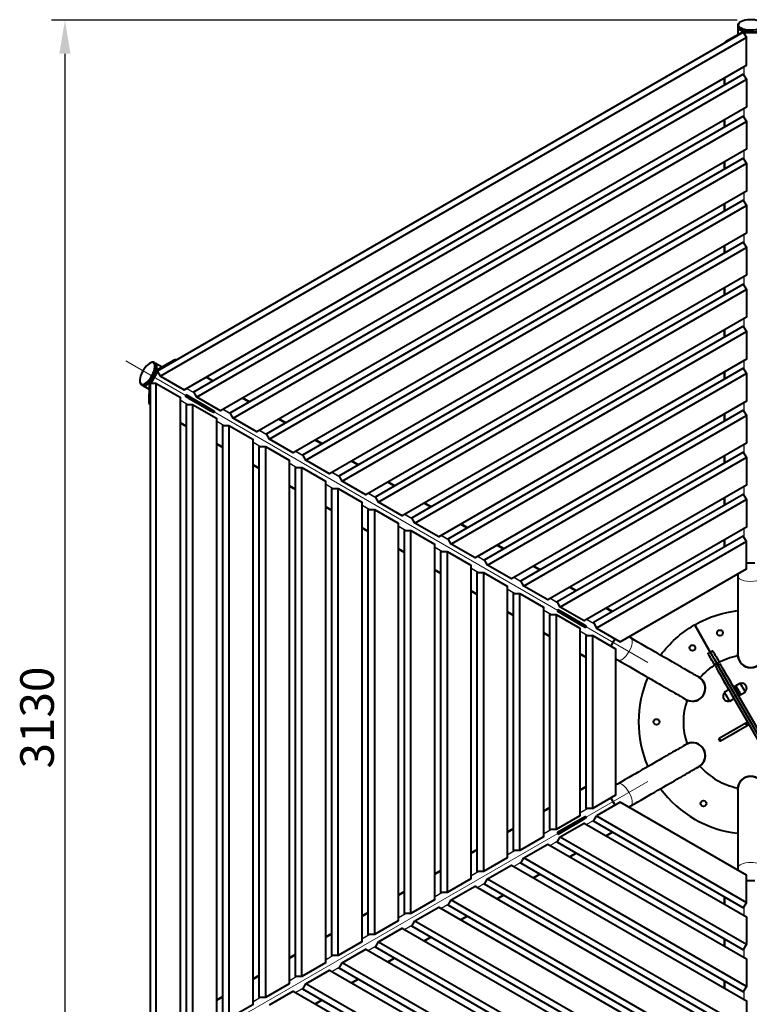
# Model space of a CAD drawing. Units: millimetres. Extents: x -292 to 2735, y -207 to 3175.
# Drawn here: x -291 to 1337, y 935 to 3131 of the extents above; entities that cross this region are included whole.
import ezdxf

# ---------------------------------------------------------------- set-up
doc = ezdxf.new("R2010")
doc.units = ezdxf.units.MM
doc.layers.add('МАФ', color=255, linetype='Continuous', lineweight=5)
doc.layers.add('Размеры', color=7, linetype='Continuous', lineweight=30)
doc.styles.add('GOST-2.304_Type-B', font='GOST Common Italic.ttf')
doc.dimstyles.new('ISO-25 х30', dxfattribs={"dimtxt": 75, "dimasz": 75, "dimexe": 30, "dimexo": 30, "dimgap": 15, "dimtad": 1, "dimtoh": 1, "dimdec": 0, "dimtxsty": 'GOST-2.304_Type-B', "dimcen": 2.5, "dimadec": 0, "dimazin": 0, "dimtfac": 1, "dimtdec": 0, "dimtmove": 0, "dimatfit": 3, "dimfxl": 1, "dimlwd": -1, "dimarcsym": 0})

# ---------------------------------------------------------------- blocks, each defined once
blk = doc.blocks.new('*D4')
at = {"layer": 'Defpoints', "color": 0, "transparency": 16777216}
for p in [(1468.8, 1555.4), (4149.2, 1555.4), (4149.2, -494.9)]:
    blk.add_point(p, dxfattribs=at)
at = {"layer": 'Размеры', "color": 0, "lineweight": -2, "transparency": 16777216}
for p, q in [((1468.8, 1525.4), (1468.8, -524.9)), ((4149.2, 1525.4), (4149.2, -524.9))]:
    blk.add_line(p, q, dxfattribs=at)
at = {"layer": 'Размеры', "color": 0, "transparency": 16777216}
blk.add_line((1543.8, -494.9), (4074.2, -494.9), dxfattribs=at)
for points in [[(1543.8, -482.4), (1543.8, -507.4), (1468.8, -494.9)], [(4074.2, -482.4), (4074.2, -507.4), (4149.2, -494.9)]]:
    blk.add_solid(points, dxfattribs=at)
at = {"layer": 'Размеры', "color": 0, "transparency": 16777216, "insert": (2831.1, -442.4), "char_height": 75, "attachment_point": 5, "style": 'GOST-2.304_Type-B'}
blk.add_mtext('2680', dxfattribs=at)
blk = doc.blocks.new('*D5')
at = {"layer": 'Defpoints', "color": 0, "transparency": 16777216}
for p in [(2809, 2812.1), (1278.9, -317.8), (2809, -317.8)]:
    blk.add_point(p, dxfattribs=at)
at = {"layer": 'Размеры', "color": 0, "lineweight": -2, "transparency": 16777216}
for p, q in [((2779, 2812.1), (1248.9, 2812.1)), ((2779, -317.8), (1248.9, -317.8))]:
    blk.add_line(p, q, dxfattribs=at)
at = {"layer": 'Размеры', "color": 0, "transparency": 16777216}
blk.add_line((1278.9, 2737.1), (1278.9, -242.8), dxfattribs=at)
for points in [[(1266.4, 2737.1), (1291.4, 2737.1), (1278.9, 2812.1)], [(1266.4, -242.8), (1291.4, -242.8), (1278.9, -317.8)]]:
    blk.add_solid(points, dxfattribs=at)
at = {"layer": 'Размеры', "color": 0, "transparency": 16777216, "insert": (1226.4, 1257), "char_height": 75, "attachment_point": 5, "rotation": 90, "style": 'GOST-2.304_Type-B'}
blk.add_mtext('3130', dxfattribs=at)
blk = doc.blocks.new('Навес Винсон')
at = {"layer": 'МАФ', "lineweight": 40}
for points in [[(1315.8, 3124.7), (1314.9, 3124), (1314.8, 3123.9), (1313.5, 3122.7), (1312.5, 3121.5), (1312, 3120.2), (1311.7, 3118.8), (1311.8, 3117.5), (1312.3, 3116.2), (1313.1, 3114.9), (1314.3, 3113.7), (1315.8, 3112.5), (1317.6, 3111.4), (1319.7, 3110.4), (1322, 3109.5), (1324.6, 3108.7), (1327.4, 3108), (1330.3, 3107.5), (1333.3, 3107.1), (1336.5, 3106.9), (1339.7, 3106.8)], [(1311.7, 3118.6), (1311.7, 3115), (1311.7, 3097.9)], [(23.3, 2336), (16.3, 2348.1), (1323.9, 3103.1), (1331, 3091)], [(1282.2, 3079), (1282.6, 3079.7), (1283.4, 3080.8), (1284.3, 3081.9), (1285.4, 3082.7), (1286.5, 3083.5), (1320, 3102.6), (1320.7, 3101.4)], [(1321, 3101.4), (1320.7, 3101.4), (1287.2, 3082.3), (1286.1, 3081.5), (1285.1, 3080.7)], [(1311.7, 3115), (1311.8, 3113.9), (1312.3, 3112.5), (1313.1, 3111.3), (1314.3, 3110), (1315.8, 3108.9), (1317.6, 3107.8), (1319.7, 3106.7), (1322, 3105.8), (1324.6, 3105.1), (1327.4, 3104.4), (1330.3, 3103.9), (1333.3, 3103.5), (1336.5, 3103.2), (1339.7, 3103.1)], [(1323.7, 3103), (1320, 3102.6)], [(1356.4, 3103), (1356.4, 3103), (1356.2, 3103.1), (1356, 3103.1), (1355.8, 3103.1), (1355.6, 3103.1), (1355.4, 3103.1), (1355.2, 3103.1), (1355, 3103.1), (1354.8, 3103.1), (1325.7, 3103.1), (1325.5, 3103.1), (1325.2, 3103.1), (1325, 3103.1), (1324.8, 3103.1), (1324.7, 3103.1), (1324.5, 3103.1), (1324.3, 3103.1), (1324.1, 3103), (1324, 3103)], [(1355.7, 3101.8), (1355.6, 3101.8), (1355.5, 3101.8), (1355.4, 3101.8), (1355.3, 3101.9), (1355.2, 3101.9), (1355.1, 3101.9), (1355, 3101.9), (1354.9, 3101.9), (1354.8, 3101.9), (1325.7, 3101.9), (1325.5, 3101.9), (1325.4, 3101.9), (1325.3, 3101.9), (1325.2, 3101.9), (1325.1, 3101.9), (1325, 3101.8), (1324.9, 3101.8), (1324.8, 3101.8), (1324.7, 3101.8)], [(1330.9, 2997.4), (1330.9, 2936.1), (157.4, 2258.6), (104.4, 2289.2)], [(1281.2, 3001), (1281.2, 2984.8)], [(1281.9, 3001.4), (1281.9, 2985.2)], [(185.5, 2242.4), (178.5, 2254.5), (1323.9, 2915.8), (1330.9, 2903.7)], [(1281.2, 2907.3), (1281.2, 2891.1)], [(1281.9, 2907.8), (1281.9, 2891.6)], [(1281.2, 2813.7), (1281.2, 2797.5)], [(1281.9, 2814.1), (1281.9, 2797.9)], [(1330.9, 2810.1), (1330.9, 2748.8), (319.7, 2164.9), (266.6, 2195.6)], [(347.7, 2148.8), (340.7, 2160.9), (1323.9, 2728.5), (1330.9, 2716.4)], [(1281.2, 2720.1), (1281.2, 2703.9)], [(1281.9, 2720.5), (1281.9, 2704.3)], [(428.8, 2102), (421.8, 2114.1), (1323.9, 2634.9), (1330.9, 2622.8)], [(1281.2, 2626.4), (1281.2, 2610.2)], [(1281.9, 2626.8), (1281.9, 2610.6)], [(1330.9, 2529.1), (1330.8, 2467.8), (563, 2024.5), (509.9, 2055.1)], [(1281.2, 2532.8), (1281.2, 2516.6)], [(1281.9, 2533.2), (1281.9, 2517)], [(591, 2008.3), (584, 2020.5), (1323.8, 2447.6), (1330.8, 2435.5)], [(1281.2, 2439.1), (1281.2, 2422.9)], [(1281.9, 2439.6), (1281.9, 2423.4)], [(58, 2372.2), (57.2, 2372.2), (55.8, 2372.1), (54.5, 2371.8), (53.2, 2371.4), (52, 2370.7), (18.7, 2351.3), (19.4, 2350.1)], [(-22.8, 2323.7), (-22.6, 2322.5), (-22.6, 2322.4), (-22.2, 2320.7), (-21.6, 2319.3), (-20.7, 2318.1), (-19.7, 2317.2), (-18.5, 2316.7), (-17.1, 2316.4), (-15.6, 2316.5), (-13.9, 2316.9), (-12.2, 2317.6), (-10.3, 2318.6), (-8.4, 2319.9), (-6.5, 2321.5), (-4.5, 2323.3), (-2.5, 2325.4), (-0.6, 2327.6), (1.2, 2330.1), (3, 2332.7), (4.7, 2335.4), (6.3, 2338.2), (7.7, 2341), (8.9, 2343.9), (10, 2346.7), (10.9, 2349.5), (11.5, 2352.1), (12, 2354.6), (12.2, 2357), (12.3, 2359.2), (12.1, 2361.1), (11.7, 2362.9), (11, 2364.3), (10.2, 2365.5), (9.2, 2366.4), (8, 2366.9), (6.6, 2367.2), (5.1, 2367.1), (3.4, 2366.7), (2.7, 2366.4), (1.6, 2366)], [(-16.4, 2315.3), (-15.4, 2314.8), (-14, 2314.6), (-12.5, 2314.7), (-10.8, 2315.1), (-9, 2315.8), (-7.2, 2316.8), (-5.3, 2318.1), (-3.3, 2319.7), (-1.3, 2321.5), (0.6, 2323.6), (2.5, 2325.8), (4.4, 2328.3), (6.2, 2330.9), (7.9, 2333.6), (9.4, 2336.4), (10.8, 2339.2), (12.1, 2342.1), (13.1, 2344.9), (14, 2347.6), (14.7, 2350.3), (15.2, 2352.8), (15.4, 2355.2), (15.4, 2357.4), (15.2, 2359.3), (14.8, 2361.1), (14.2, 2362.5), (13.3, 2363.7), (12.3, 2364.5), (12.1, 2364.6)], [(26.9, 2356.1), (12.1, 2364.6), (9, 2366.5)], [(18.7, 2351.3), (16.5, 2348.3)], [(55.1, 2370.6), (53.9, 2370.1), (52.7, 2369.5), (19.4, 2350.1), (19.2, 2349.8)], [(16.3, 2348), (16.3, 2348), (16.2, 2347.8), (16.1, 2347.7), (15.9, 2347.5), (15.8, 2347.3), (15.7, 2347.2), (15.6, 2347), (15.5, 2346.8), (15.4, 2346.7), (0.9, 2321.4), (0.8, 2321.3), (0.7, 2321.1), (0.6, 2320.9), (0.5, 2320.7), (0.4, 2320.6), (0.3, 2320.4), (0.2, 2320.2), (0.1, 2320), (0.1, 2320)], [(17, 2346.8), (17, 2346.8), (16.9, 2346.7), (16.8, 2346.6), (16.8, 2346.5), (16.7, 2346.4), (16.7, 2346.3), (16.6, 2346.2), (16.6, 2346.1), (16.5, 2346), (1.9, 2320.8), (1.9, 2320.7), (1.8, 2320.6), (1.8, 2320.5), (1.7, 2320.4), (1.7, 2320.3), (1.6, 2320.2), (1.6, 2320.1), (1.5, 2320), (1.5, 2320)], [(139.4, 2325.6), (125.4, 2333.7)], [(140.1, 2326), (126.1, 2334.1)], [(1330.8, 2341.8), (1330.8, 2280.5), (725.2, 1930.9), (672.1, 1961.5)], [(1281.2, 2345.5), (1281.2, 2329.3)], [(1281.9, 2345.9), (1281.9, 2329.7)], [(-19.5, 2317.1), (-16.4, 2315.3), (-1.6, 2306.7)], [(0, 2271.8), (-0.4, 2272.5), (-1, 2273.7), (-1.4, 2275), (-1.6, 2276.4), (-1.7, 2277.7), (-1.5, 2316.3), (-0.1, 2316.3)], [(0, 2319.7), (-1.5, 2316.3)], [(0, 2316.6), (-0.1, 2316.3), (-0.3, 2277.8), (-0.2, 2276.4), (0, 2275.1)], [(14, 2320), (67.1, 2289.3), (67.1, 840.6), (14, 810)], [(136.4, 2261.7), (136.5, 2262), (80.6, 2294.3), (78.8, 2291.2), (134.7, 2258.9), (134.9, 2259.1)], [(79, 2291.4), (87.7, 2286.4)], [(80.5, 2294), (89.2, 2289)], [(86.1, 2287.3), (86, 2287.1), (125.4, 2264.4), (125.5, 2264.5)], [(127, 2267.1), (127.1, 2267.3), (87.7, 2290.1), (87.6, 2289.9)], [(93.4, 2283.1), (139.9, 2256.3), (141.4, 2258.9), (94.9, 2285.7)], [(220.5, 2278.8), (206.5, 2286.9)], [(221.2, 2279.2), (207.2, 2287.3)], [(95.1, 2273.1), (148.2, 2242.5), (148.2, 887.5), (95.1, 856.8)], [(124.3, 2265), (124.4, 2265.2)], [(125.9, 2267.8), (126, 2268)], [(135.3, 2262.4), (135.5, 2262.6)], [(133.7, 2259.5), (133.8, 2259.8)], [(141.4, 2258.9), (143.5, 2257.6), (142, 2255), (139.9, 2256.3)], [(301.6, 2232), (287.6, 2240.1)], [(302.3, 2232.4), (288.3, 2240.5)], [(753.3, 1914.7), (746.2, 1926.8), (1323.8, 2260.3), (1330.8, 2248.2)], [(1281.2, 2251.9), (1281.2, 2235.7)], [(1281.9, 2252.3), (1281.9, 2236.1)], [(67.1, 2232.7), (81.1, 2224.6)], [(67.1, 2231.8), (81.1, 2223.7)], [(176.2, 2226.3), (229.3, 2195.6), (229.3, 934.3), (176.2, 903.7)], [(148.2, 2185.8), (162.2, 2177.7)], [(148.2, 2185), (162.2, 2176.9)], [(257.3, 2179.5), (310.4, 2148.8), (310.4, 981.1), (257.3, 950.5)], [(382.7, 2185.1), (368.7, 2193.2)], [(383.4, 2185.6), (369.4, 2193.7)], [(1330.8, 2154.5), (1330.8, 2093.2), (887.4, 1837.3), (834.4, 1867.9)], [(1281.2, 2158.2), (1281.2, 2142)], [(1281.9, 2158.6), (1281.9, 2142.4)], [(229.3, 2139), (243.3, 2130.9)], [(229.3, 2138.2), (243.3, 2130.1)], [(338.4, 997.3), (324.4, 997.3), (324.4, 2132.6), (338.4, 2132.6)], [(463.8, 2138.3), (449.8, 2146.4)], [(464.5, 2138.7), (450.5, 2146.8)], [(310.4, 2092.2), (324.4, 2084.1)], [(310.4, 2091.4), (324.4, 2083.3)], [(544.9, 2091.5), (530.9, 2099.6)], [(545.6, 2091.9), (531.6, 2100)], [(419.5, 1044.2), (405.5, 1044.2), (405.5, 2085.8), (419.5, 2085.8)], [(1281.2, 2064.6), (1281.2, 2048.4)], [(1281.9, 2065), (1281.9, 2048.8)], [(391.4, 2045.4), (405.5, 2037.3)], [(391.4, 2044.6), (405.5, 2036.5)], [(626, 2044.7), (612, 2052.8)], [(626.7, 2045.1), (612.7, 2053.2)], [(1330.8, 2060.9), (1330.8, 1999.6), (968.5, 1790.5), (915.5, 1821.1)], [(500.6, 2038.9), (553.6, 2008.3), (553.6, 1121.7), (500.6, 1091)], [(472.5, 1998.6), (486.6, 1990.5)], [(707.1, 1997.9), (693.1, 2006)], [(707.8, 1998.3), (693.8, 2006.4)], [(472.5, 1997.7), (486.6, 1989.6)], [(581.7, 1137.8), (567.7, 1137.8), (567.7, 1992.1), (581.7, 1992.1)], [(1330.8, 1967.2), (1323.8, 1979.3), (989.6, 1786.4), (996.6, 1774.3)], [(788.2, 1951), (774.2, 1959.1)], [(788.9, 1951.5), (774.9, 1959.6)], [(1281.2, 1970.9), (1281.2, 1954.7)], [(1281.9, 1971.4), (1281.9, 1955.2)], [(553.6, 1951.8), (567.7, 1943.6)], [(553.6, 1950.9), (567.7, 1942.8)], [(662.8, 1945.3), (715.8, 1914.6), (715.8, 1215.3), (662.8, 1184.7)], [(869.3, 1904.2), (855.3, 1912.3)], [(870, 1904.6), (856, 1912.7)], [(1330.8, 1919.6), (1349.7, 1919.6)], [(634.7, 1904.9), (648.8, 1896.8)], [(634.7, 1904.1), (648.8, 1896)], [(743.9, 1898.4), (796.9, 1867.8), (796.9, 1262.2), (743.9, 1231.5)], [(715.8, 1858.1), (729.9, 1850)], [(715.8, 1857.3), (729.9, 1849.2)], [(825, 1278.4), (810.9, 1278.4), (810.9, 1851.6), (825, 1851.6)], [(950.4, 1857.4), (936.3, 1865.5)], [(951.1, 1857.8), (937.1, 1865.9)], [(796.9, 1811.3), (810.9, 1803.2)], [(796.9, 1810.5), (810.9, 1802.4)], [(906, 1804.8), (959.1, 1774.1), (959.1, 1355.8), (906, 1325.2)], [(966.7, 1782.4), (966.8, 1782.6), (910.9, 1814.9), (909.1, 1811.8), (965, 1779.5), (965.2, 1779.8)], [(909.3, 1812), (917.5, 1807.3)], [(910.8, 1814.6), (919, 1809.9)], [(916, 1808.2), (915.9, 1808), (955.3, 1785.3), (955.4, 1785.4)], [(956.9, 1788), (957, 1788.2), (917.6, 1810.9), (917.5, 1810.8)], [(923.3, 1804), (969.7, 1777.1), (971.2, 1779.7), (924.8, 1806.6)], [(1031.5, 1810.6), (1017.4, 1818.7)], [(1032.2, 1811), (1018.2, 1819.1)], [(954.2, 1785.9), (954.3, 1786.1)], [(955.8, 1788.6), (955.9, 1788.8)], [(964, 1780.1), (964.1, 1780.4)], [(965.6, 1783), (965.8, 1783.2)], [(971.2, 1779.7), (973.4, 1778.5), (971.9, 1775.9), (969.7, 1777.1)], [(878, 1764.5), (892, 1756.4)], [(878, 1763.6), (892, 1755.5)], [(987.1, 1372), (973.1, 1372), (973.1, 1757.9), (987.1, 1757.9)], [(1028.4, 1734.1), (1037.9, 1750.4)], [(959.1, 1717.7), (973.1, 1709.5)], [(959.1, 1716.8), (973.1, 1708.7)], [(1311.7, 1720.3), (1311.5, 1719), (1311.2, 1715.8), (1311.3, 1712.6), (1311.3, 1712.2), (1305.5, 1710.9), (1299.8, 1709.4), (1294.1, 1707.7), (1288.5, 1705.8), (1283, 1703.6), (1277.5, 1701.2), (1272.2, 1698.7), (1266.9, 1695.9), (1266.2, 1693.2), (1267.7, 1690.5), (1266.2, 1693.2), (1263.5, 1693.9), (1258.5, 1690.7), (1253.5, 1687.4), (1248.8, 1683.9), (1244.1, 1680.2), (1239.6, 1676.3), (1235.3, 1672.2), (1231.2, 1668), (1227.2, 1663.6), (1226.8, 1663.8), (1224.1, 1665.5), (1221.2, 1666.8), (1219.9, 1667.3)], [(1281.8, 1654.1), (1281.5, 1653.9), (1284.7, 1648.4), (1285, 1648.6)], [(1295.4, 1654.6), (1295.8, 1654.8), (1292.6, 1660.3), (1292.2, 1660.1)], [(1316.5, 1651), (1316.6, 1650.9), (1316.8, 1650.6), (1317.1, 1650), (1317.7, 1649), (1318.3, 1647.9), (1319.1, 1646.5), (1320, 1644.9), (1321, 1643.3), (1322, 1641.5), (1323, 1639.8), (1324, 1638.1), (1324.9, 1636.5), (1325.8, 1635), (1326.5, 1633.7), (1327.1, 1632.7), (1327.5, 1632), (1327.8, 1631.5), (1327.8, 1631.4)], [(1328.2, 1632.8), (1328.2, 1632.9), (1328.1, 1633.1), (1327.7, 1633.7), (1327.2, 1634.6), (1326.6, 1635.7), (1325.8, 1637), (1325, 1638.5), (1324, 1640.2), (1323, 1641.9), (1322.1, 1643.5), (1321.1, 1645.1), (1320.3, 1646.6), (1319.5, 1647.9), (1318.9, 1649), (1318.4, 1649.8), (1318.1, 1650.4), (1318, 1650.6), (1318, 1650.6)], [(1291.9, 1636.7), (1282.3, 1631.2), (1281.9, 1629.8), (1280.8, 1628.5), (1279.8, 1627.1), (1279.1, 1625.5), (1278.7, 1623.9), (1278.6, 1622.2), (1278.8, 1620.5), (1279.2, 1618.9), (1280, 1617.3), (1280, 1617.3), (1280, 1617.2), (1280.1, 1617.1), (1280.2, 1616.9), (1280.3, 1616.8), (1280.3, 1616.6), (1280.4, 1616.6), (1280.4, 1616.5), (1281.4, 1615.1), (1282.6, 1613.9), (1284, 1612.9), (1285.5, 1612.2), (1287.1, 1611.7), (1288.8, 1611.5), (1290.5, 1611.6), (1292.2, 1612), (1293.6, 1611.6), (1303.2, 1617.1)], [(1281.9, 1629.8), (1282, 1629.7), (1282.2, 1629.3), (1282.6, 1628.6), (1283.2, 1627.6), (1283.9, 1626.4), (1284.7, 1625), (1285.6, 1623.4), (1286.5, 1621.8), (1287.5, 1620.1), (1288.5, 1618.5), (1289.4, 1616.9), (1290.2, 1615.5), (1290.9, 1614.2), (1291.5, 1613.2), (1291.9, 1612.5), (1292.1, 1612.1), (1292.2, 1612)], [(1293.6, 1611.6), (1293.6, 1611.7), (1293.4, 1612.1), (1293, 1612.7), (1292.5, 1613.6), (1291.8, 1614.8), (1291, 1616.2), (1290.1, 1617.8), (1289.1, 1619.5), (1288.1, 1621.2), (1287.1, 1623), (1286.1, 1624.7), (1285.2, 1626.3), (1284.4, 1627.7), (1283.6, 1629), (1283.1, 1629.9), (1282.7, 1630.7), (1282.4, 1631.1), (1282.3, 1631.2)], [(1313.9, 1622.5), (1316.1, 1623.8), (1316, 1623.9), (1315.7, 1624.4), (1315.3, 1625.2), (1314.7, 1626.2), (1313.9, 1627.5), (1313.1, 1629), (1312.1, 1630.6), (1311.1, 1632.4), (1310.1, 1634.2), (1309, 1636), (1308, 1637.7), (1307.1, 1639.4), (1306.2, 1640.9), (1305.5, 1642.1), (1304.9, 1643.2), (1304.4, 1643.9), (1304.2, 1644.4), (1304.1, 1644.6), (1301.9, 1643.3)], [(1308.1, 1643.6), (1305.5, 1642.1)], [(1315.9, 1630), (1315.2, 1629.3), (1314.5, 1628.6), (1313.7, 1627.9)], [(1314.3, 1626.9), (1315, 1627.5), (1315.8, 1628.2), (1316.6, 1628.8)], [(1314.6, 1626.3), (1317.2, 1627.8)], [(1329.8, 1562.4), (1333.2, 1564.4), (1336.3, 1559.2), (1332.8, 1557.3)], [(1309.3, 1550.6), (1309.2, 1550.7), (1291.8, 1540.8), (1291.9, 1540.6)], [(1294.9, 1535.4), (1295, 1535.2), (1312.4, 1545.2), (1312.3, 1545.4)], [(1272.8, 1522.6), (1272.5, 1522.4), (1269.5, 1527.6), (1269.8, 1527.8)], [(973.1, 1421.2), (959.1, 1413.1)], [(973.1, 1420.4), (959.1, 1412.3)], [(1330.8, 1162.7), (1330.8, 1223.6), (1049.3, 1386.1), (996.6, 1355.7)], [(1037.9, 1379.5), (1028.4, 1395.9)], [(892, 1374.4), (878, 1366.3)], [(892, 1373.6), (878, 1365.5)], [(965.2, 1350.2), (965, 1350.5), (909.1, 1318.2), (910.9, 1315.1), (966.8, 1347.3), (966.7, 1347.6)], [(915.5, 1308.9), (968.5, 1339.5), (1330.8, 1130.4), (1330.8, 1069.1)], [(955.4, 1344.5), (955.3, 1344.7), (915.9, 1322), (916, 1321.8)], [(917.5, 1319.2), (917.6, 1319), (957, 1341.8), (956.9, 1341.9)], [(924.8, 1323.4), (971.2, 1350.2), (969.7, 1352.8), (923.3, 1326)], [(954.3, 1343.9), (954.2, 1344.1)], [(955.9, 1341.1), (955.8, 1341.3)], [(964.1, 1349.6), (964, 1349.8)], [(965.8, 1346.7), (965.6, 1347)], [(969.7, 1352.8), (971.9, 1354.1), (973.4, 1351.5), (971.2, 1350.2)], [(810.9, 1327.6), (796.9, 1319.5)], [(810.9, 1326.8), (796.9, 1318.7)], [(909.3, 1317.9), (917.5, 1322.7)], [(910.8, 1315.3), (919, 1320.1)], [(1017.4, 1311.3), (1031.5, 1319.4)], [(1018.2, 1310.9), (1032.2, 1318.9)], [(729.9, 1280.8), (715.8, 1272.7)], [(729.9, 1279.9), (715.8, 1271.8)], [(1330.8, 975.4), (1323.8, 963.3), (827.4, 1249.9), (834.4, 1262.1)], [(936.3, 1264.4), (950.4, 1272.6)], [(937.1, 1264), (951.1, 1272.1)], [(648.8, 1234), (634.7, 1225.9)], [(648.8, 1233.1), (634.7, 1225)], [(753.3, 1215.2), (806.3, 1245.9), (1330.8, 943.1), (1330.8, 881.8)], [(855.3, 1217.6), (869.3, 1225.7)], [(856, 1217.2), (870, 1225.3)], [(1349.7, 1210.4), (1330.8, 1210.4)], [(567.7, 1187.1), (553.6, 1179)], [(567.7, 1186.3), (553.6, 1178.2)], [(672.1, 1168.4), (725.2, 1199.1), (1330.8, 849.4), (1330.8, 788.1)], [(774.2, 1170.8), (788.2, 1178.9)], [(774.9, 1170.4), (788.9, 1178.5)], [(1281.2, 1175.2), (1281.2, 1159)], [(1281.9, 1174.8), (1281.9, 1158.6)], [(591, 1121.6), (644.1, 1152.3), (1330.8, 755.8), (1330.8, 694.5)], [(486.6, 1140.3), (472.5, 1132.2)], [(486.6, 1139.5), (472.5, 1131.4)], [(693.1, 1124), (707.1, 1132.1)], [(693.8, 1123.6), (707.8, 1131.7)], [(509.9, 1074.8), (563, 1105.4), (1330.8, 662.1), (1330.9, 600.8)], [(405.5, 1093.5), (391.4, 1085.4)], [(405.5, 1092.7), (391.4, 1084.6)], [(612, 1077.2), (626, 1085.3)], [(612.7, 1076.7), (626.7, 1084.9)], [(1281.2, 1081.6), (1281.2, 1065.4)], [(1281.9, 1081.2), (1281.9, 1065)], [(324.4, 1046.7), (310.4, 1038.6)], [(324.4, 1045.8), (310.4, 1037.7)], [(530.9, 1030.4), (544.9, 1038.4)], [(531.6, 1029.9), (545.6, 1038)], [(1330.9, 507.2), (1323.9, 495.1), (421.8, 1015.9), (428.8, 1028)], [(243.3, 999.9), (229.3, 991.8)], [(243.3, 999), (229.3, 990.9)], [(449.8, 983.5), (463.8, 991.6)], [(450.5, 983.1), (464.5, 991.2)], [(1330.9, 413.5), (1323.9, 401.4), (340.7, 969.1), (347.7, 981.2)], [(1281.2, 987.9), (1281.2, 971.7)], [(1281.9, 987.5), (1281.9, 971.3)], [(162.2, 953), (148.2, 944.9)], [(162.2, 952.2), (148.2, 944.1)], [(266.6, 934.4), (319.7, 965), (1330.9, 381.2), (1330.9, 319.9)], [(368.7, 936.7), (382.7, 944.8)], [(369.4, 936.3), (383.4, 944.4)]]:
    blk.add_lwpolyline(points, dxfattribs=at)
at = {"layer": 'МАФ', "lineweight": 18}
for points in [[(1324.8, 3101.7), (1324.8, 3101.8), (1324.1, 3103)], [(1325.6, 3100.2), (1325.6, 3101.9), (1325.6, 3103.1)], [(1286.5, 3083.5), (1287.2, 3082.3)], [(1324.8, 3008), (1324.8, 3026.2)], [(1325.6, 3006.5), (1325.6, 3026.7)], [(1324.8, 2914.3), (1324.8, 2932.5)], [(1325.6, 2912.8), (1325.6, 2933)], [(1324.8, 2820.7), (1324.8, 2838.9)], [(1325.6, 2819.2), (1325.6, 2839.4)], [(1324.8, 2727), (1324.8, 2745.2)], [(1325.6, 2725.5), (1325.6, 2745.8)], [(1324.8, 2633.3), (1324.8, 2651.6)], [(1325.6, 2631.8), (1325.6, 2652.1)], [(1324.8, 2539.6), (1324.8, 2558)], [(1325.6, 2538.1), (1325.6, 2558.5)], [(1324.8, 2446), (1324.8, 2464.3)], [(1325.6, 2444.5), (1325.6, 2464.8)], [(-54.1, 2370), (1110.5, 1697.6)], [(52.7, 2369.5), (52, 2370.7)], [(1324.8, 2352.3), (1324.8, 2370.7)], [(1325.6, 2350.8), (1325.6, 2371.2)], [(18, 2345.2), (16.5, 2346), (15.4, 2346.7)], [(17.1, 2346.7), (17, 2346.8), (16.3, 2348)], [(1.7, 2320), (1.5, 2320), (0.1, 2320)], [(3.4, 2320), (1.9, 2320.8), (0.9, 2321.4)], [(99.1, 2298.4), (81.6, 2308.4)], [(98.2, 2299.9), (82.5, 2308.9)], [(-1.7, 2277.7), (-0.3, 2277.8)], [(84.5, 2273.1), (67.1, 2283.2)], [(82.8, 2273.1), (67.1, 2282.2)], [(180.2, 2251.5), (162.7, 2261.6)], [(179.3, 2253), (163.6, 2262.1)], [(1324.8, 2258.6), (1324.8, 2277.1)], [(1325.6, 2257.1), (1325.6, 2277.6)], [(165.6, 2226.3), (148.2, 2236.4)], [(163.9, 2226.3), (148.2, 2235.4)], [(261.3, 2204.7), (243.8, 2214.8)], [(260.5, 2206.2), (244.7, 2215.3)], [(246.8, 2179.5), (229.3, 2189.6)], [(245, 2179.5), (229.3, 2188.6)], [(1324.8, 2164.9), (1324.8, 2183.4)], [(1325.6, 2163.4), (1325.6, 2183.9)], [(342.5, 2157.8), (324.9, 2168)], [(341.6, 2159.3), (325.8, 2168.5)], [(327.9, 2132.6), (310.4, 2142.8)], [(326.2, 2132.6), (310.4, 2141.8)], [(423.6, 2111), (406, 2121.2)], [(422.7, 2112.5), (406.9, 2121.6)], [(409, 2085.8), (391.4, 2095.9)], [(407.3, 2085.8), (391.4, 2094.9)], [(1324.8, 2071.3), (1324.8, 2089.8)], [(1325.6, 2069.7), (1325.6, 2090.3)], [(504.7, 2064.2), (487.1, 2074.3)], [(503.8, 2065.7), (488, 2074.8)], [(490.2, 2038.9), (472.5, 2049.1)], [(488.4, 2038.9), (472.5, 2048.1)], [(585.8, 2017.3), (568.2, 2027.5)], [(585, 2018.8), (569.1, 2028)], [(571.3, 1992.1), (553.6, 2002.3)], [(569.5, 1992.1), (553.6, 2001.3)], [(667, 1970.5), (649.3, 1980.7)], [(666.1, 1972), (650.2, 1981.2)], [(1324.8, 1977.6), (1324.8, 1996.1)], [(1325.6, 1976.1), (1325.6, 1996.6)], [(652.4, 1945.3), (634.7, 1955.5)], [(650.7, 1945.3), (634.7, 1954.5)], [(748.1, 1923.6), (730.4, 1933.9)], [(747.2, 1925.1), (731.2, 1934.4)], [(733.5, 1898.4), (715.8, 1908.7)], [(731.8, 1898.4), (715.8, 1907.7)], [(829.2, 1876.8), (811.5, 1887)], [(828.4, 1878.3), (812.3, 1887.6)], [(814.7, 1851.6), (796.9, 1861.8)], [(812.9, 1851.6), (796.9, 1860.8)], [(910.3, 1830), (892.6, 1840.2)], [(909.5, 1831.5), (893.4, 1840.7)], [(895.8, 1804.8), (878, 1815)], [(894, 1804.8), (878, 1814)], [(991.5, 1783.1), (973.7, 1793.4)], [(990.6, 1784.6), (974.5, 1793.9)], [(976.9, 1757.9), (959.1, 1768.2)], [(975.2, 1757.9), (959.1, 1767.2)], [(1311.6, 1626.5), (1306.4, 1623.5), (1301.2, 1620.5)], [(-54.1, 760), (1110.5, 1432.3)], [(975.2, 1372), (959.1, 1362.8)], [(976.9, 1372), (959.1, 1361.8)], [(991.5, 1346.8), (973.7, 1336.5)], [(990.6, 1345.3), (974.5, 1336)], [(894, 1325.2), (878, 1315.9)], [(895.8, 1325.2), (878, 1314.9)], [(910.3, 1300), (892.6, 1289.7)], [(909.5, 1298.5), (893.4, 1289.2)], [(812.9, 1278.4), (796.9, 1269.1)], [(814.7, 1278.4), (796.9, 1268.1)], [(829.2, 1253.1), (811.5, 1242.9)], [(828.4, 1251.6), (812.3, 1242.4)], [(731.8, 1231.5), (715.8, 1222.3)], [(733.5, 1231.5), (715.8, 1221.3)], [(748.1, 1206.3), (730.4, 1196.1)], [(747.2, 1204.8), (731.2, 1195.6)], [(650.7, 1184.7), (634.7, 1175.5)], [(652.4, 1184.7), (634.7, 1174.5)], [(667, 1159.5), (649.3, 1149.3)], [(666.1, 1158), (650.2, 1148.8)], [(1324.8, 1152.4), (1324.8, 1133.8)], [(1325.6, 1153.9), (1325.6, 1133.3)], [(569.5, 1137.8), (553.6, 1128.7)], [(571.3, 1137.8), (553.6, 1127.7)], [(585.8, 1112.6), (568.2, 1102.4)], [(585, 1111.1), (569.1, 1101.9)], [(488.4, 1091), (472.5, 1081.8)], [(490.2, 1091), (472.5, 1080.8)], [(504.7, 1065.8), (487.1, 1055.6)], [(503.8, 1064.3), (488, 1055.1)], [(1324.8, 1058.7), (1324.8, 1040.2)], [(1325.6, 1060.2), (1325.6, 1039.7)], [(407.3, 1044.2), (391.4, 1035)], [(409, 1044.2), (391.4, 1034)], [(423.6, 1019), (406, 1008.8)], [(422.7, 1017.5), (406.9, 1008.3)], [(326.2, 997.3), (310.4, 988.2)], [(327.9, 997.3), (310.4, 987.2)], [(342.5, 972.1), (324.9, 962)], [(341.6, 970.6), (325.8, 961.5)], [(1325.6, 966.5), (1325.6, 946)], [(245, 950.5), (229.3, 941.4)], [(246.8, 950.5), (229.3, 940.4)], [(1324.8, 965), (1324.8, 946.5)]]:
    blk.add_lwpolyline(points, dxfattribs=at)
at = {"layer": 'МАФ', "lineweight": 40}
for points in [[(1331, 3091), (23.3, 2336), (76.3, 2305.4), (1330.9, 3029.7)], [(1330.9, 2997.4), (104.4, 2289.2), (97.4, 2301.3), (1323.9, 3009.5)], [(1330.9, 2903.7), (1330.9, 2842.4), (238.6, 2211.8), (185.5, 2242.4)], [(1330.9, 2810.1), (266.6, 2195.6), (259.6, 2207.7), (1323.9, 2822.2)], [(1330.9, 2716.4), (1330.9, 2655.1), (400.8, 2118.1), (347.7, 2148.8)], [(1330.9, 2622.8), (1330.9, 2561.5), (481.9, 2071.3), (428.8, 2102)], [(1330.9, 2529.1), (509.9, 2055.1), (502.9, 2067.3), (1323.9, 2541.2)], [(1330.8, 2435.5), (1330.8, 2374.2), (644.1, 1977.7), (591, 2008.3)], [(1330.8, 2341.8), (672.1, 1961.5), (665.1, 1973.6), (1323.8, 2353.9)], [(0, 810), (14, 810), (14, 2320), (0, 2320)], [(94.9, 2285.7), (93.4, 2283.1), (87.7, 2286.4), (89.2, 2289)], [(95.1, 2273.1), (95.1, 856.8), (81.1, 856.8), (81.1, 2273.1)], [(1330.8, 2248.2), (1330.8, 2186.9), (806.3, 1884.1), (753.3, 1914.7)], [(176.2, 2226.3), (176.2, 903.7), (162.2, 903.7), (162.2, 2226.3)], [(257.3, 2179.5), (257.3, 950.5), (243.3, 950.5), (243.3, 2179.5)], [(1330.8, 2154.5), (834.4, 1867.9), (827.4, 1880), (1323.8, 2166.6)], [(338.4, 2132.6), (391.4, 2102), (391.4, 1028), (338.4, 997.3)], [(419.5, 2085.8), (472.5, 2055.1), (472.5, 1074.8), (419.5, 1044.2)], [(1330.8, 2060.9), (915.5, 1821.1), (908.5, 1833.2), (1323.8, 2073)], [(500.6, 2038.9), (500.6, 1091), (486.6, 1091), (486.6, 2038.9)], [(581.7, 1992.1), (634.7, 1961.5), (634.7, 1168.5), (581.7, 1137.8)], [(1049.3, 1743.8), (1330.8, 1906.4), (1330.8, 1967.2), (996.6, 1774.3)], [(662.8, 1945.3), (662.8, 1184.7), (648.8, 1184.7), (648.8, 1945.3)], [(743.9, 1898.4), (743.9, 1231.5), (729.9, 1231.5), (729.9, 1898.4)], [(825, 1851.6), (878, 1820.9), (878, 1309), (825, 1278.4)], [(906, 1804.8), (906, 1325.2), (892, 1325.2), (892, 1804.8)], [(917.5, 1807.3), (919, 1809.9), (924.8, 1806.6), (923.3, 1804)], [(987.1, 1757.9), (987.1, 1372), (1039.8, 1402.5), (1039.8, 1727.5)], [(1318, 1650.6), (1316.5, 1651), (1307, 1645.5), (1307, 1645.4), (1307.2, 1645.1), (1307.6, 1644.4), (1308.1, 1643.5), (1308.8, 1642.4), (1309.6, 1641), (1310.5, 1639.4), (1311.5, 1637.8), (1312.5, 1636), (1313.5, 1634.3), (1314.5, 1632.6), (1315.4, 1631), (1316.2, 1629.5), (1317, 1628.2), (1317.5, 1627.2), (1318, 1626.5), (1318.2, 1626), (1318.3, 1625.9), (1327.8, 1631.4), (1328.2, 1632.8), (1329.4, 1634.1), (1330.4, 1635.5), (1331, 1637.1), (1331.4, 1638.7), (1331.6, 1640.4), (1331.4, 1642.1), (1331, 1643.7), (1330.2, 1645.3), (1330.2, 1645.3), (1330.2, 1645.4), (1330.1, 1645.5), (1330, 1645.7), (1329.9, 1645.8), (1329.8, 1646), (1329.8, 1646), (1329.8, 1646.1), (1328.8, 1647.5), (1327.6, 1648.7), (1326.2, 1649.7), (1324.7, 1650.4), (1323, 1650.9), (1321.4, 1651.1), (1319.7, 1651)], [(1374, 1506.5), (1306.4, 1623.5)], [(1269.8, 1527.8), (1272.8, 1522.6), (1332.8, 1557.3), (1329.8, 1562.4)], [(996.6, 1355.7), (1330.8, 1162.7), (1323.8, 1150.6), (989.6, 1343.6)], [(919, 1320.1), (917.5, 1322.7), (923.3, 1326), (924.8, 1323.4)], [(915.5, 1308.9), (1330.8, 1069.1), (1323.8, 1057), (908.5, 1296.7)], [(834.4, 1262.1), (887.4, 1292.7), (1330.8, 1036.7), (1330.8, 975.4)], [(753.3, 1215.2), (1330.8, 881.8), (1323.8, 869.7), (746.2, 1203.1)], [(672.1, 1168.4), (1330.8, 788.1), (1323.8, 776), (665.1, 1156.3)], [(591, 1121.6), (1330.8, 694.5), (1323.8, 682.4), (584, 1109.5)], [(428.8, 1028), (481.9, 1058.6), (1330.9, 568.5), (1330.9, 507.2)], [(509.9, 1074.8), (1330.9, 600.8), (1323.9, 588.7), (502.9, 1062.7)], [(347.7, 981.2), (400.8, 1011.8), (1330.9, 474.8), (1330.9, 413.5)]]:
    blk.add_lwpolyline(points, close=True, dxfattribs=at)
for points in [[(1311.7, 1895.3), (1311.7, 1890.2), (1311.7, 1880.9), (1311.7, 1871.7), (1311.7, 1862.6), (1311.7, 1853.8), (1311.7, 1845.1), (1311.7, 1836.7), (1311.7, 1828.4), (1311.7, 1820.4), (1311.7, 1812.6), (1311.7, 1805.1), (1311.7, 1797.8), (1311.7, 1790.8), (1311.7, 1784), (1311.7, 1777.5), (1311.7, 1771.3), (1311.7, 1765.4), (1311.7, 1759.8), (1311.7, 1754.5), (1311.7, 1749.5), (1311.7, 1744.8), (1311.7, 1740.5), (1311.7, 1736.4), (1311.7, 1732.8), (1311.7, 1729.4), (1311.7, 1726.4), (1311.7, 1723.7), (1311.7, 1721.4), (1311.7, 1719.5), (1311.7, 1717.8), (1311.7, 1716.6), (1311.7, 1715.7), (1311.7, 1715.2), (1311.7, 1715, 1), (1368.7, 1715)], [(1139.4, 1713.8, -0.1008), (1213.5, 1780.5), (1216.2, 1779.8), (1250.2, 1720.9), (1216.2, 1779.8), (1216.9, 1782.5, -0.100573), (1311.7, 1813.3)], [(1039.8, 1705.5), (1044.3, 1702.9), (1052.4, 1698.3), (1060.3, 1693.6), (1068.2, 1689.1), (1075.8, 1684.7), (1083.3, 1680.4), (1090.7, 1676.1), (1097.8, 1672), (1104.7, 1668), (1111.5, 1664.1), (1118, 1660.4), (1124.3, 1656.7), (1130.4, 1653.2), (1136.3, 1649.8), (1141.9, 1646.6), (1147.3, 1643.5), (1152.4, 1640.5), (1157.2, 1637.7), (1161.8, 1635), (1166.2, 1632.6), (1170.2, 1630.2), (1174, 1628), (1177.5, 1626), (1180.6, 1624.2), (1183.6, 1622.5), (1186.2, 1621), (1188.5, 1619.7), (1190.5, 1618.5), (1192.2, 1617.5), (1193.6, 1616.7), (1194.7, 1616.1), (1195.4, 1615.6), (1195.9, 1615.4), (1196.1, 1615.3, 0.999678), (1224.6, 1664.7), (1224.4, 1664.7), (1223.9, 1665), (1223.2, 1665.5), (1222.1, 1666.1), (1220.7, 1666.9), (1219, 1667.9), (1217, 1669), (1214.7, 1670.4), (1212.1, 1671.9), (1209.2, 1673.6), (1206, 1675.4), (1202.5, 1677.4), (1198.7, 1679.6), (1194.7, 1681.9), (1190.3, 1684.4), (1185.7, 1687.1), (1180.9, 1689.9), (1175.8, 1692.8), (1170.4, 1695.9), (1164.8, 1699.2), (1158.9, 1702.6), (1152.8, 1706.1), (1146.5, 1709.7), (1140, 1713.5), (1133.2, 1717.4), (1126.3, 1721.4), (1119.2, 1725.5), (1111.8, 1729.7), (1104.3, 1734.1), (1096.7, 1738.5), (1088.9, 1743), (1080.9, 1747.6), (1072.8, 1752.3), (1068.4, 1754.8)], [(1259.3, 1693.1), (1259, 1692.9), (1260.1, 1691.8, -0.000286), (1245, 1717.9), (1250.2, 1720.9), (1251, 1719.5), (1252, 1717.8), (1253.1, 1715.8), (1254.4, 1713.5), (1255.9, 1711), (1257.6, 1708.1), (1259.4, 1705), (1261.3, 1701.7), (1263.4, 1698.1), (1265.6, 1694.3), (1266.2, 1693.2), (1265.6, 1694.3), (1263.4, 1698.1), (1261.3, 1701.7), (1259.4, 1705), (1257.6, 1708.1), (1255.9, 1711), (1254.4, 1713.5), (1253.1, 1715.8), (1252, 1717.8), (1251, 1719.5), (1250.2, 1720.9), (1255.4, 1723.9, -0.000074), (1270.8, 1698), (1270.1, 1699.3), (1269.7, 1699.1)], [(1311.3, 1712.2, 0.907253), (1369.1, 1712.2), (1369.1, 1712.6), (1369.2, 1715.8), (1368.9, 1719), (1368.7, 1720.3)], [(1191.4, 1618), (1192.5, 1617.1), (1195.1, 1615.3), (1197.9, 1613.7), (1198.3, 1613.6, 0.166501), (1198.3, 1516.4)], [(1068.4, 1375.1), (1072.8, 1377.7), (1080.9, 1382.3), (1088.9, 1386.9), (1096.7, 1391.5), (1104.3, 1395.9), (1111.8, 1400.2), (1119.2, 1404.4), (1126.3, 1408.6), (1133.2, 1412.6), (1140, 1416.5), (1146.5, 1420.2), (1152.8, 1423.9), (1158.9, 1427.4), (1164.8, 1430.8), (1170.4, 1434), (1175.8, 1437.1), (1180.9, 1440.1), (1185.7, 1442.9), (1190.3, 1445.5), (1194.7, 1448), (1198.7, 1450.4), (1202.5, 1452.6), (1206, 1454.6), (1209.2, 1456.4), (1212.1, 1458.1), (1214.7, 1459.6), (1217, 1460.9), (1219, 1462.1), (1220.7, 1463.1), (1222.1, 1463.9), (1223.2, 1464.5), (1223.9, 1464.9), (1224.4, 1465.2), (1224.6, 1465.3, 0.999932), (1196.1, 1514.7), (1195.9, 1514.6), (1195.4, 1514.3), (1194.7, 1513.8), (1193.6, 1513.2), (1192.2, 1512.4), (1190.5, 1511.4), (1188.5, 1510.3), (1186.2, 1508.9), (1183.6, 1507.4), (1180.6, 1505.8), (1177.5, 1503.9), (1174, 1501.9), (1170.2, 1499.7), (1166.2, 1497.4), (1161.8, 1494.9), (1157.2, 1492.2), (1152.4, 1489.4), (1147.3, 1486.5), (1141.9, 1483.4), (1136.3, 1480.1), (1130.4, 1476.8), (1124.3, 1473.2), (1118, 1469.6), (1111.5, 1465.8), (1104.7, 1461.9), (1097.8, 1457.9), (1090.7, 1453.8), (1083.3, 1449.6), (1075.8, 1445.2), (1068.2, 1440.8), (1060.3, 1436.3), (1052.4, 1431.7), (1044.3, 1427), (1039.8, 1424.5)], [(1227.2, 1466.4, 0.907565), (1198.3, 1516.4), (1196.5, 1515.5), (1193.8, 1513.8), (1191.4, 1512)], [(1219.9, 1462.6), (1222.7, 1463.7), (1225.5, 1465.3), (1227.2, 1466.4, 0.166558), (1311.3, 1417.8)], [(1369.1, 1417.8, 0.907295), (1311.3, 1417.8), (1311.3, 1417.4), (1311.2, 1414.2), (1311.5, 1411), (1311.7, 1409.6)], [(1368.7, 1415, 1), (1311.7, 1415), (1311.7, 1414.8), (1311.7, 1414.3), (1311.7, 1413.4), (1311.7, 1412.1), (1311.7, 1410.5), (1311.7, 1408.5), (1311.7, 1406.2), (1311.7, 1403.6), (1311.7, 1400.5), (1311.7, 1397.2), (1311.7, 1393.5), (1311.7, 1389.5), (1311.7, 1385.1), (1311.7, 1380.4), (1311.7, 1375.5), (1311.7, 1370.1), (1311.7, 1364.5), (1311.7, 1358.6), (1311.7, 1352.4), (1311.7, 1345.9), (1311.7, 1339.2), (1311.7, 1332.1), (1311.7, 1324.9), (1311.7, 1317.3), (1311.7, 1309.5), (1311.7, 1301.5), (1311.7, 1293.3), (1311.7, 1284.8), (1311.7, 1276.2), (1311.7, 1267.3), (1311.7, 1258.3), (1311.7, 1249.1), (1311.7, 1239.7), (1311.7, 1234.6)]]:
    blk.add_lwpolyline(points, format="xyb", dxfattribs=at)
for points in [[(1407.5, 1436.4), (1412.7, 1439.4), (1417.9, 1442.4, -0.000064), (1379.2, 1509.5), (1311.6, 1626.5, -0.000092), (1272.9, 1693.6), (1267.7, 1690.5), (1262.5, 1687.6, 0.000025), (1301.2, 1620.5), (1368.8, 1503.5, 0.000006)], [(1306.4, 1623.5, 0.000076), (1267.7, 1690.5, 0.000006)]]:
    blk.add_lwpolyline(points, format="xyb", close=True, dxfattribs=at)
for centre in [(1271.8, 1763.5), (1210.3, 1730), (1130.2, 1565), (1235.2, 1383.1)]:
    blk.add_circle(centre, 6.5, dxfattribs=at)
for centre, radius, start, end in [((1340.2, 1565), 250, 156.5455, 203.4545), ((1210.3, 1640), 29, 245.5532, 54.4541), ((1340.2, 1564.9), 249.9, 216.5396, 263.4612)]:
    blk.add_arc(centre, radius, start, end, dxfattribs=at)
for centre, major_axis, ratio, start_param, end_param in [((1340.2, 3119.5), (-27.5, 0), 0.415994, 6.151786, 12.434971), ((1340.2, 3115), (28.5, 0), 0.415704, 3.140821, 6.283322), ((-6.1, 2342.2), (13.8, 23.8), 0.415793, 3.010272, 9.293457), ((-2.1, 2340), (14.2, 24.7), 0.415915, 3.141536, 6.282461)]:
    blk.add_ellipse(centre, major_axis=major_axis, ratio=ratio, start_param=start_param, end_param=end_param, dxfattribs=at)
at = {"layer": 'МАФ', "lineweight": 18}
for centre, major_axis, ratio, start_param, end_param in [((1340.2, 1890.2), (-28.5, 0), 0.414701, 6.281207, 9.426756), ((1058.5, 1727.6), (14.2, 24.7), 0.415827, 3.14143, 6.282781), ((1058.5, 1402.3), (-14.3, 24.7), 0.415921, 3.142111, 6.282238), ((1340.2, 1239.7), (28.5, 0), 0.415968, 0.000179, 3.141414)]:
    blk.add_ellipse(centre, major_axis=major_axis, ratio=ratio, start_param=start_param, end_param=end_param, dxfattribs=at)
at = {"layer": 'Размеры'}
dim = blk.add_linear_dim(base=(-189.8, 0), p1=(1340.2, 3130), p2=(1340.2, 0), angle=90, dimstyle='ISO-25 х30', dxfattribs=at)
dim.commit()
dim.dimension.update_dxf_attribs({"geometry": '*D5', "text_midpoint": (-189.8, 1574.9), "dimtype": 128, "insert": (-1468.8, 317.8)})
dim = blk.add_linear_dim(base=(2680.4, -177.1), p1=(0, 1873.2), p2=(2680.4, 1873.2), dimstyle='ISO-25 х30', dxfattribs=at)
dim.commit()
dim.dimension.update_dxf_attribs({"geometry": '*D4', "text_midpoint": (1362.4, -177.1), "dimtype": 128, "insert": (-1468.8, 317.8)})

msp = doc.modelspace()

# ---------------------------------------------------------------- block references
at = {"layer": 'Размеры'}
msp.add_blockref('Навес Винсон', (0, 0), dxfattribs=at)

doc.saveas('drawing.dxf')
